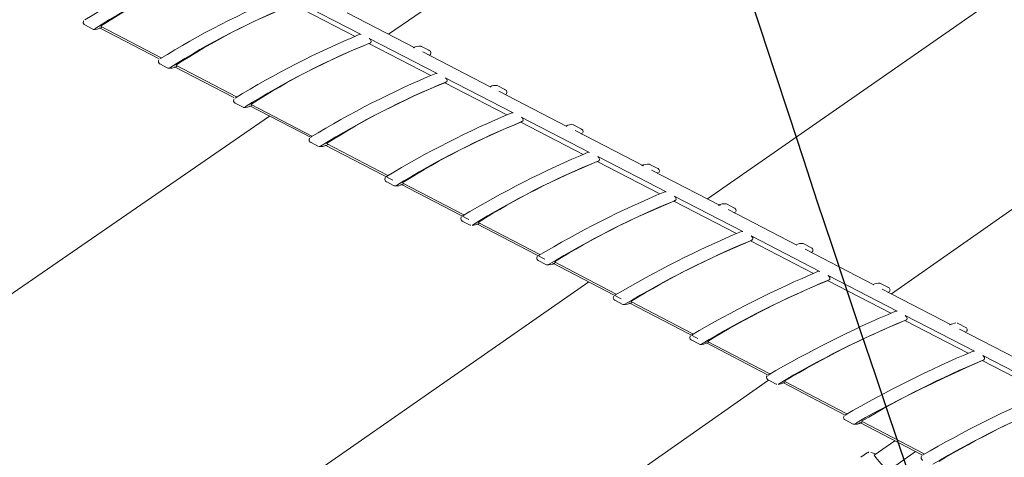
# Model space of a CAD drawing. Units: inches. Extents: x 138 to 1864, y 221 to 341.
# Drawn here: x 1457 to 1460, y 259 to 260 of the extents above; entities that cross this region are included whole.
import ezdxf
from ezdxf import colors
from ezdxf.entities.mleader import LeaderData, LeaderLine
from ezdxf.math import Vec2, Vec3

# ---------------------------------------------------------------- set-up
doc = ezdxf.new("R2010")
doc.units = ezdxf.units.IN
doc.header["$MEASUREMENT"] = 0
for name, color, linetype, lineweight in [('QD - Dimensions Callouts', 7, 'Continuous', 5), ('QD - Hatch', 7, 'Continuous', 0), ('QD - Object Lines', 7, 'Continuous', 18)]:
    doc.layers.add(name, color=color, linetype=linetype, lineweight=lineweight)
doc.styles.get("Standard").update_dxf_attribs({"font": 'arial.ttf'})

# ---------------------------------------------------------------- blocks, each defined once
blk = doc.blocks.new('transverse3D')
at = {"layer": 'QD - Hatch', "color": 8}
for p, q in [((34.4998, 11.374), (33.1467, 10.4257)), ((32.7892, 10.1751), (31.3932, 9.1967))]:
    blk.add_line(p, q, dxfattribs=at)
at = {"layer": 'QD - Hatch'}
for p, q in [((31.5866, 11.1741), (31.4069, 11.2669)), ((31.6048, 11.1799), (31.408, 11.2815)), ((31.7605, 11.1411), (31.5635, 11.2428)), ((30.8002, 11.2073), (30.8234, 11.1953)), ((30.8464, 11.2035), (31.0225, 11.1121)), ((30.8512, 11.201), (30.8476, 11.1991)), ((30.8238, 11.1951), (30.8234, 11.1953)), ((31.015, 11.11), (30.843, 11.1992)), ((31.6317, 11.1557), (31.6271, 11.1532)), ((31.8072, 11.0601), (31.6271, 11.1532)), ((31.8255, 11.066), (31.6281, 11.1679)), ((31.7792, 11.1453), (31.7796, 11.1451)), ((31.803, 11.133), (31.7796, 11.1451)), ((31.9815, 11.027), (31.7839, 11.129)), ((31.803, 11.133), (31.8024, 11.1332)), ((31.0186, 11.094), (31.0418, 11.0819)), ((31.2341, 10.9963), (31.0613, 11.0859)), ((31.0648, 11.0902), (31.2416, 10.9985)), ((31.0695, 11.0877), (31.0659, 11.0859)), ((31.0421, 11.0818), (31.0418, 11.0819)), ((31.8524, 11.0417), (31.8478, 11.0392)), ((32.0286, 10.9458), (31.8478, 11.0392)), ((32.0468, 10.9517), (31.8489, 11.0539)), ((32.0002, 11.0313), (32.0005, 11.0311)), ((32.024, 11.019), (32.0005, 11.0311)), ((32.2031, 10.9126), (32.005, 11.0149)), ((32.024, 11.019), (32.0231, 11.0193)), ((31.2375, 10.9803), (31.2608, 10.9683)), ((31.4586, 10.8798), (31.2802, 10.9724)), ((31.2839, 10.9765), (31.4613, 10.8845)), ((31.2884, 10.9741), (31.2848, 10.9723)), ((31.2612, 10.9681), (31.2608, 10.9683)), ((32.0739, 10.9273), (32.0692, 10.9248)), ((32.2505, 10.8312), (32.0692, 10.9248)), ((32.2688, 10.837), (32.0703, 10.9395)), ((32.2217, 10.9169), (32.2221, 10.9168)), ((32.2456, 10.9047), (32.2221, 10.9168)), ((32.4254, 10.7979), (32.2267, 10.9005)), ((32.2456, 10.9047), (32.2448, 10.9049)), ((31.4571, 10.8664), (31.4804, 10.8543)), ((31.6966, 10.7563), (31.4998, 10.8584)), ((31.5036, 10.8625), (31.6816, 10.7702)), ((31.508, 10.8602), (31.5044, 10.8584)), ((31.4807, 10.8542), (31.4804, 10.8543)), ((32.2959, 10.8127), (32.2913, 10.8101)), ((32.4732, 10.7162), (32.2913, 10.8101)), ((32.4915, 10.722), (32.2924, 10.8248)), ((32.444, 10.8023), (32.4442, 10.8021)), ((32.4678, 10.79), (32.4442, 10.8021)), ((32.6484, 10.6828), (32.449, 10.7857)), ((32.4678, 10.79), (32.4672, 10.7902)), ((31.6773, 10.7521), (31.7007, 10.74)), ((31.9173, 10.6418), (31.72, 10.7442)), ((31.7239, 10.7482), (31.9026, 10.6555)), ((31.7282, 10.746), (31.7246, 10.7441)), ((31.7011, 10.7398), (31.7007, 10.74)), ((32.5186, 10.6976), (32.5139, 10.6951)), ((32.6964, 10.6009), (32.5139, 10.6951)), ((32.7147, 10.6067), (32.5151, 10.7098)), ((32.6668, 10.6873), (32.6671, 10.6872)), ((32.6908, 10.6749), (32.6671, 10.6872)), ((32.8719, 10.5674), (32.672, 10.6706)), ((32.6908, 10.6749), (32.6902, 10.6751)), ((31.8982, 10.6375), (31.9217, 10.6253)), ((32.1387, 10.5269), (31.9408, 10.6296)), ((31.9449, 10.6335), (32.1242, 10.5405)), ((31.9491, 10.6314), (31.9454, 10.6295)), ((32.742, 10.5823), (32.7373, 10.5798)), ((32.9204, 10.4852), (32.7373, 10.5798)), ((32.9387, 10.4911), (32.7385, 10.5945)), ((32.8903, 10.5719), (32.8906, 10.5718)), ((32.9143, 10.5596), (32.8906, 10.5718)), ((33.0962, 10.4517), (32.8957, 10.5552)), ((32.9143, 10.5596), (32.9138, 10.5597)), ((32.1197, 10.5225), (32.1432, 10.5103)), ((32.3608, 10.4117), (32.1623, 10.5147)), ((32.1666, 10.5186), (32.3465, 10.4252)), ((32.1706, 10.5165), (32.1669, 10.5146)), ((32.1435, 10.5102), (32.1432, 10.5103)), ((32.966, 10.4666), (32.9613, 10.4641)), ((33.1449, 10.3692), (32.9613, 10.4641)), ((33.1633, 10.3751), (32.9625, 10.4788)), ((33.1144, 10.4563), (33.1147, 10.4562)), ((33.1385, 10.4439), (33.1147, 10.4562)), ((33.3211, 10.3356), (33.12, 10.4394)), ((33.1385, 10.4439), (33.1381, 10.444)), ((32.3419, 10.4072), (32.3655, 10.395)), ((32.5835, 10.2961), (32.3844, 10.3994)), ((32.3888, 10.4032), (32.5694, 10.3096)), ((32.3927, 10.4012), (32.389, 10.3993)), ((32.3658, 10.3949), (32.3655, 10.395)), ((33.1907, 10.3505), (33.1859, 10.348)), ((33.3702, 10.2529), (33.1859, 10.348)), ((33.3885, 10.2588), (33.1872, 10.3628)), ((33.3634, 10.3278), (33.3395, 10.3402)), ((33.5467, 10.2192), (33.345, 10.3233)), ((33.3634, 10.3278), (33.3631, 10.328)), ((32.5647, 10.2916), (32.5883, 10.2793)), ((32.5647, 10.2916), (32.565, 10.2915)), ((32.7884, 10.1898), (32.6071, 10.2839)), ((32.6118, 10.2876), (32.7929, 10.1936)), ((32.6155, 10.2856), (32.6118, 10.2838)), ((32.5886, 10.2792), (32.5883, 10.2793)), ((33.416, 10.2342), (33.4112, 10.2317)), ((33.5961, 10.1362), (33.4112, 10.2317)), ((33.6145, 10.1421), (33.4125, 10.2464)), ((32.7881, 10.1756), (32.8118, 10.1633)), ((32.839, 10.1697), (32.8352, 10.1678)), ((32.8353, 10.1716), (33.0172, 10.0772)), ((33.0126, 10.0735), (32.8306, 10.1679)), ((33.0122, 10.0593), (33.036, 10.047)), ((33.0596, 10.0552), (33.242, 9.9606)), ((33.0362, 10.0469), (33.036, 10.047)), ((33.2374, 9.9568), (33.0546, 10.0517)), ((33.0631, 10.0534), (33.0593, 10.0516)), ((33.1571, 9.9985), (33.0972, 9.9564)), ((33.0776, 9.9641), (33.0584, 9.9506)), ((33.1364, 9.9107), (33.2169, 9.9675))]:
    blk.add_line(p, q, dxfattribs=at)
for points in [[(30.7978, 11.2195), (30.7969, 11.2183), (30.796, 11.2135), (30.7986, 11.2084), (30.8021, 11.2066), (30.8029, 11.2065)], [(31.6281, 11.1679), (31.6302, 11.1663), (31.6318, 11.1644), (31.6329, 11.1622), (31.6334, 11.16), (31.6333, 11.1581), (31.6326, 11.1565), (31.6317, 11.1557)], [(31.8054, 11.1208), (31.8062, 11.1218), (31.8073, 11.1263), (31.8056, 11.1309), (31.8022, 11.1334), (31.8008, 11.1337)], [(31.8008, 11.1203), (31.8018, 11.1203), (31.8031, 11.1191)], [(31.0161, 11.1062), (31.0148, 11.104), (31.0145, 11.0992), (31.0174, 11.0947), (31.0207, 11.0932), (31.0213, 11.0931)], [(31.8489, 11.0539), (31.851, 11.0523), (31.8526, 11.0504), (31.8537, 11.0482), (31.8542, 11.046), (31.8541, 11.044), (31.8534, 11.0425), (31.8524, 11.0417)], [(32.0263, 11.0068), (32.027, 11.0076), (32.0283, 11.0119), (32.0269, 11.0164), (32.0236, 11.0192), (32.0207, 11.02), (32.0207, 11.02)], [(32.0218, 11.0062), (32.0228, 11.0063), (32.024, 11.0051)], [(31.2351, 10.9925), (31.234, 10.9908), (31.2333, 10.9862), (31.2359, 10.9815), (31.2392, 10.9797), (31.24, 10.9796)], [(32.0703, 10.9395), (32.0724, 10.938), (32.074, 10.9361), (32.0751, 10.9339), (32.0756, 10.9317), (32.0755, 10.9297), (32.0748, 10.9281), (32.0739, 10.9273)], [(32.2479, 10.8925), (32.2485, 10.8931), (32.2498, 10.8971), (32.2488, 10.9016), (32.2456, 10.9047), (32.2428, 10.9055), (32.2426, 10.9055)], [(32.2434, 10.8918), (32.2445, 10.8919), (32.2456, 10.8907)], [(31.4547, 10.8786), (31.4531, 10.8755), (31.4532, 10.8708), (31.4562, 10.8669), (31.4593, 10.8656), (31.4597, 10.8656)], [(32.2924, 10.8248), (32.2945, 10.8233), (32.2961, 10.8214), (32.2972, 10.8192), (32.2977, 10.817), (32.2976, 10.815), (32.2969, 10.8135), (32.2959, 10.8127)], [(32.4702, 10.7778), (32.4706, 10.7782), (32.472, 10.782), (32.4713, 10.7864), (32.4682, 10.7898), (32.4654, 10.7908), (32.4652, 10.7908)], [(32.4657, 10.7771), (32.4667, 10.7772), (32.4678, 10.776)], [(31.675, 10.7642), (31.6739, 10.7627), (31.6731, 10.7584), (31.6752, 10.7537), (31.6785, 10.7516), (31.6795, 10.7514)], [(32.5151, 10.7098), (32.5172, 10.7083), (32.5188, 10.7064), (32.5199, 10.7042), (32.5204, 10.7019), (32.5203, 10.7), (32.5196, 10.6984), (32.5186, 10.6976)], [(32.6931, 10.6628), (32.6933, 10.6631), (32.6949, 10.6666), (32.6945, 10.6708), (32.6915, 10.6745), (32.6887, 10.6757), (32.6883, 10.6757)], [(32.6886, 10.662), (32.6897, 10.6621), (32.6907, 10.661)], [(31.8958, 10.6496), (31.8954, 10.649), (31.894, 10.6451), (31.8949, 10.6406), (31.8982, 10.6375), (31.9009, 10.6366), (31.9009, 10.6366)], [(31.9235, 10.625), (31.9227, 10.625), (31.9217, 10.6253)], [(32.7385, 10.5945), (32.7406, 10.5929), (32.7422, 10.591), (32.7433, 10.5888), (32.7438, 10.5866), (32.7437, 10.5846), (32.7429, 10.5831), (32.742, 10.5823)], [(32.9122, 10.5466), (32.9133, 10.5467), (32.9142, 10.5456)], [(32.9625, 10.4788), (32.9646, 10.4773), (32.9662, 10.4753), (32.9673, 10.4731), (32.9678, 10.4709), (32.9677, 10.4689), (32.967, 10.4674), (32.966, 10.4666)], [(33.1365, 10.4309), (33.1375, 10.431), (33.1384, 10.4299)], [(32.3395, 10.4192), (32.3384, 10.4175), (32.3377, 10.4136), (32.3394, 10.4092), (32.3424, 10.407), (32.3437, 10.4066)], [(33.1872, 10.3628), (33.1893, 10.3612), (33.1909, 10.3593), (33.192, 10.3571), (33.1925, 10.3549), (33.1924, 10.3529), (33.1916, 10.3514), (33.1907, 10.3505)], [(33.3382, 10.3404), (33.3386, 10.3404), (33.3395, 10.3402)], [(33.3614, 10.3148), (33.3624, 10.3149), (33.3631, 10.3137)], [(32.5624, 10.3036), (32.5616, 10.3026), (32.5605, 10.299), (32.5616, 10.2944), (32.5647, 10.2916), (32.5663, 10.2911)], [(33.416, 10.2342), (33.3911, 10.2232), (33.363, 10.2105), (33.3324, 10.1964), (33.3001, 10.1812), (33.2669, 10.1654), (33.2334, 10.1492), (33.2006, 10.1331), (33.1692, 10.1174), (33.1399, 10.1025), (33.1134, 10.0888), (33.0905, 10.0767), (33.0715, 10.0663), (33.057, 10.0579), (33.0474, 10.0518), (33.0427, 10.048), (33.0423, 10.0473), (33.0432, 10.0467), (33.0488, 10.0479), (33.0593, 10.0516)], [(33.4125, 10.2464), (33.4146, 10.2449), (33.4162, 10.2429), (33.4173, 10.2407), (33.4178, 10.2385), (33.4177, 10.2365), (33.417, 10.235), (33.416, 10.2342)], [(32.8134, 10.1631), (32.8128, 10.1631), (32.8118, 10.1633)], [(33.0817, 9.9654), (33.0798, 9.9652), (33.0781, 9.9638)], [(33.2346, 9.9546), (33.2346, 9.9545), (33.233, 9.9512), (33.2331, 9.9475), (33.2352, 9.944), (33.2378, 9.9423), (33.2388, 9.9421)]]:
    blk.add_lwpolyline(points, dxfattribs=at)
for centre, radius, start, end in [((32.0767, 9.1804), 2.4076, 112.3488, 122.007), ((31.99, 9.3868), 2.1495, 111.7923, 122.6815), ((31.8695, 9.6464), 1.8632, 111.4724, 123.3072), ((32.3264, 9.0011), 2.4802, 112.4168, 121.8152), ((32.2383, 9.2109), 2.2183, 111.8819, 122.4574), ((32.1152, 9.4759), 1.9259, 111.5778, 123.0529), ((30.8274, 11.2405), 0.046, 267.1618, 295.6706), ((32.5795, 8.8156), 2.5592, 112.4872, 121.6172), ((31.6024, 11.176), 0.00459, 59.5473, 112.9627), ((32.4887, 9.0314), 2.2907, 111.9704, 122.2351), ((32.3633, 9.3015), 1.9927, 111.6829, 122.7988), ((31.7743, 11.1072), 0.0386, 84.4488, 118.2209), ((31.0473, 11.1208), 0.0395, 263.9224, 297.7312), ((32.8332, 8.6298), 2.6382, 112.5525, 121.4312), ((31.8231, 11.062), 0.00462, 59.5606, 112.8493), ((32.7415, 8.8477), 2.3673, 112.0582, 122.0137), ((32.6139, 9.1228), 2.0638, 111.7877, 122.5448), ((31.9947, 11.0001), 0.0318, 82.2199, 118.5905), ((31.2645, 11.0129), 0.0454, 267.4493, 296.2606), ((33.0943, 8.4291), 2.7333, 112.6289, 121.218), ((32.0445, 10.9477), 0.00464, 59.5738, 112.736), ((32.997, 8.6592), 2.4488, 112.1458, 121.7923), ((32.8671, 8.9393), 2.1398, 111.8922, 122.291), ((32.2159, 10.888), 0.0296, 80.7792, 119.9936), ((31.4858, 10.8923), 0.0386, 264.0202, 298.4869), ((33.354, 8.2325), 2.8234, 112.6944, 121.0306), ((32.2664, 10.833), 0.00467, 59.5871, 112.6229), ((33.2555, 8.4652), 2.536, 112.2336, 121.5701), ((33.1232, 8.7506), 2.2212, 111.9963, 122.0373), ((32.4398, 10.7623), 0.0404, 85.5761, 117.8831), ((31.7054, 10.7794), 0.0402, 265.6983, 298.2233), ((33.6196, 8.0243), 2.926, 112.7658, 120.8287), ((32.4891, 10.718), 0.00469, 59.6004, 112.5099), ((33.5174, 8.265), 2.6296, 112.3218, 121.3467), ((33.3824, 8.5563), 2.3084, 112.1002, 121.7839), ((32.6623, 10.6498), 0.038, 84.6593, 119.1061), ((31.9195, 10.6863), 0.0624, 276.8292, 294.4473), ((33.8885, 7.8097), 3.0352, 112.8365, 120.6282), ((32.7124, 10.6027), 0.00472, 59.6136, 112.397), ((33.7693, 8.0867), 2.6987, 112.3748, 121.1914), ((33.6451, 8.3556), 2.4023, 112.2037, 121.5306), ((32.8864, 10.5372), 0.0353, 85.7199, 117.7292), ((32.9112, 10.5527), 0.0076, 316.6389, 82.5059), ((32.123, 10.5294), 0.00761, 137.4536, 258.194), ((32.1471, 10.553), 0.0433, 266.857, 297.5339), ((34.1618, 7.587), 3.153, 112.9075, 120.4263), ((32.9363, 10.487), 0.00475, 59.6268, 112.2842), ((34.0408, 7.868), 2.8121, 112.471, 120.9516), ((33.9115, 8.1479), 2.5035, 112.3068, 121.2774), ((33.1097, 10.4254), 0.0314, 83.5377, 119.6895), ((33.1352, 10.437), 0.00766, 318.2132, 79.5867), ((32.3665, 10.4498), 0.0554, 270.55, 295.5543), ((34.437, 7.3611), 3.274, 112.9744, 120.2339), ((33.1609, 10.371), 0.00478, 59.64, 112.1716), ((34.3169, 7.6406), 2.9346, 112.5669, 120.712), ((34.1821, 7.9324), 2.613, 112.4096, 121.0245), ((33.3424, 10.2805), 0.061, 97.2374, 115.2739), ((33.3601, 10.321), 0.00761, 318.0997, 78.3911), ((32.5923, 10.319), 0.0403, 266.2705, 298.7738), ((34.7206, 7.1183), 3.4133, 113.0471, 120.0272), ((33.3861, 10.2546), 0.0048, 59.6532, 112.0591), ((34.4572, 7.7081), 2.7317, 112.5121, 120.7718), ((32.7914, 10.1825), 0.0076, 138.0702, 258.4046), ((32.8079, 10.2263), 0.0645, 278.1554, 295.0973), ((34.8842, 7.1171), 3.2827, 112.836, 120.1134), ((34.8846, 7.1552), 3.2123, 112.7576, 120.2332), ((34.7373, 7.474), 2.861, 112.6142, 120.5193), ((33.0154, 10.0661), 0.00753, 136.72, 262.0013), ((33.0403, 10.084), 0.0376, 265.4962, 300.3188), ((35.1751, 6.8606), 3.4361, 112.9219, 119.8909), ((33.0812, 9.9223), 0.0425, 61.2153, 82.2692), ((33.2121, 10.0271), 0.1349, 211.6042, 237.6177)]:
    blk.add_arc(centre, radius, start, end, dxfattribs=at)
at = {"layer": 'QD - Object Lines'}
for p, q in [((31.6843, 11.1804), (33.0496, 12.1196)), ((33.9764, 11.6512), (32.6121, 10.7015)), ((29.929, 9.973), (31.3381, 10.9423)), ((32.2662, 10.4608), (30.8579, 9.4805))]:
    blk.add_line(p, q, dxfattribs=at)

msp = doc.modelspace()

# ---------------------------------------------------------------- block references
at = {"xscale": 0.9677770106765573, "yscale": 0.9677770106765573, "zscale": 0.9677770106765573}
msp.add_blockref('transverse3D', (1427.23387, 249.27988), dxfattribs=at)

# ---------------------------------------------------------------- leaders
at = {"layer": 'QD - Dimensions Callouts'}
ml = msp.add_multileader_mtext('Standard', dxfattribs=at)
ml.set_content('FASTEN CEILING FINISH \\PTO QUAD-DECK INTEGRATED METAL FURRING \\PSPACED @ 12" [305mm] O/C', color=7)
ml.set_leader_properties(color=256)
ml.build(insert=Vec2(0, 0))
ml.multileader.update_dxf_attribs({"leader_type": 2, "text_right_attachment_type": 3, "dogleg_length": 0.36, "arrow_head_size": 0.72, "scale": 4})
ctx = ml.context
ctx.base_point, ctx.scale, ctx.char_height, ctx.arrow_head_size, ctx.landing_gap_size, ctx.plane_origin = Vec3(1366.5698, 258.63106), 4, 0.72, 0.72, 0.36, Vec3(1396.52565, 269.06472)
ctx.right_attachment = 3
notes = []
notes.append((ctx, [(1, (1, 1, 0), (1365.1298, 258.63106), (1, 0), 1.44, [(0, [(1366.30989, 267.27689)], 0, [])])]))
ctx.mtext.insert, ctx.mtext.width, ctx.mtext.flow_direction = Vec3(1366.9298, 259.0969), 44.2083746, 5
ml = msp.add_multileader_mtext('Standard', dxfattribs=at)
ml.set_content("{\\C256;THIS AREA OF 'EPS' FOAM IS REMOVED\\PTO CREATE THE TRANSVERSE CROSS RIB / BEAM  \\PREBAR IS PLACED IN THE TRANSVERSE DIRECTION \\POR PERPENDICULAR TO QUAD-DECK PANELS}", color=7)
ml.set_leader_properties(color=256)
ml.build(insert=Vec2(0, 0))
ml.multileader.update_dxf_attribs({"leader_type": 2, "text_right_attachment_type": 3, "dogleg_length": 0.36, "arrow_head_size": 0.72, "scale": 4})
ctx = ml.context
ctx.base_point, ctx.scale, ctx.char_height, ctx.arrow_head_size, ctx.landing_gap_size, ctx.plane_origin = Vec3(1464.24755, 253.3128), 4, 0.72, 0.72, 0.36, Vec3(1453.03287, 264.4589)
ctx.right_attachment = 3
notes.append((ctx, [(0, (1, 1, 0), (1462.80755, 253.3128), (1, 0), 1.44, [(0, [(1456.557, 265.6833)], 0, [])])]))
ctx.mtext.insert, ctx.mtext.flow_direction = Vec3(1464.60755, 253.7008), 5
for ctx, leaders in notes:
    for number, flags, end, landing, length, lines in leaders:
        leader = LeaderData()
        leader.index, (leader.has_last_leader_line, leader.has_dogleg_vector, leader.attachment_direction) = number, flags
        leader.last_leader_point, leader.dogleg_vector, leader.dogleg_length = Vec3(end), Vec3(landing), length
        for number, points, colour, breaks in lines:
            line = LeaderLine()
            line.index, line.vertices, line.color, line.breaks = number, Vec3.list(points), colors.encode_raw_color(colour), breaks
            leader.lines.append(line)
        ctx.leaders.append(leader)

doc.saveas('drawing.dxf')
